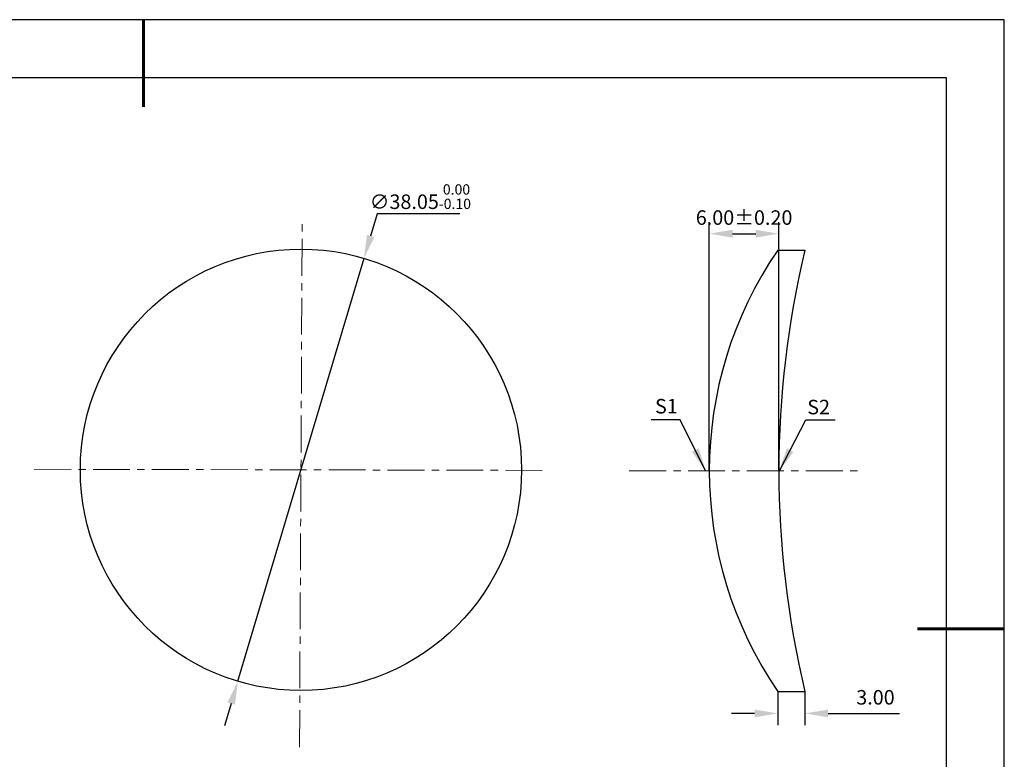
# Model space of a CAD drawing. Units: millimetres. Extents: x 0 to 297, y -2 to 208.
# Drawn here: x 127 to 297, y 81 to 208 of the extents above; entities that cross this region are included whole.
import ezdxf

# ---------------------------------------------------------------- set-up
doc = ezdxf.new("R2010")
doc.units = ezdxf.units.MM
doc.header["$PDSIZE"] = -1
doc.linetypes.add('CENTER', pattern=[10.16, 6.35, -1.27, 1.27, -1.27])
doc.layers.add('1轮廓实线层', color=7, linetype='Continuous')
doc.layers.add('细实线层', color=7, linetype='Continuous')
for name, color, linetype, lineweight in [('3中心线层', 1, 'CENTER', 9), ('7标注层', 4, 'Continuous', 5), ('粗实线层', 7, 'Continuous', 25)]:
    doc.layers.add(name, color=color, linetype=linetype, lineweight=lineweight)
doc.styles.add('TH-GBD2M', font='calibri.ttf', dxfattribs={"width": 0.8, "height": 2.5})
doc.dimstyles.new('TH-GBD2M', dxfattribs={"dimtxt": 2.5, "dimasz": 4, "dimexe": 2, "dimexo": 0, "dimgap": 1.5, "dimtad": 1, "dimlfac": 0.5, "dimzin": 1, "dimdsep": 46, "dimtxsty": 'TH-GBD2M', "dimcen": 0, "dimclrd": 4, "dimclre": 4, "dimclrt": 3, "dimadec": 0, "dimazin": 1, "dimtfac": 1, "dimtofl": 0, "dimtmove": 0, "dimatfit": 3, "dimfxl": 1, "dimtolj": 1, "dimtzin": 0, "dimarcsym": 0})
doc.dimstyles.new('透镜标注', dxfattribs={"dimtxt": 2.5, "dimasz": 4, "dimexe": 1.25, "dimexo": 0.625, "dimtad": 1, "dimtoh": 1, "dimlfac": 0.5, "dimzin": 1, "dimdsep": 46, "dimtxsty": 'TH-GBD2M', "dimcen": 2.5, "dimclrt": 256, "dimadec": 0, "dimazin": 0, "dimtm": 1e-09, "dimtfac": 1, "dimtmove": 0, "dimatfit": 3, "dimfxl": 1, "dimtzin": 0, "dimarcsym": 0})

# ---------------------------------------------------------------- blocks, each defined once
blk = doc.blocks.new('*X6')
at = {"layer": '粗实线层', "lineweight": 60}
for p, q in [((0, 105), (0, 90)), ((148.5, 0), (133.5, 0))]:
    blk.add_line(p, q, dxfattribs=at)
at = {"layer": '粗实线层'}
for p, q in [((138.5, 95), (-138.5, 95)), ((138.5, -95), (138.5, 95))]:
    blk.add_line(p, q, dxfattribs=at)
at = {"layer": '细实线层'}
for p, q in [((148.5, 105), (-148.5, 105)), ((148.5, -105), (148.5, 105))]:
    blk.add_line(p, q, dxfattribs=at)
blk = doc.blocks.new('*D23')
at = {"layer": '7标注层', "color": 0, "lineweight": -2, "transparency": 16777216}
for p, q in [((188.43, 174.72), (187.28, 170.89)), ((202.67, 174.72), (188.43, 174.72)), ((164.38, 94.13), (186.14, 167.06)), ((163.24, 90.3), (162.1, 86.47))]:
    blk.add_line(p, q, dxfattribs=at)
at = {"layer": '7标注层', "color": 0, "transparency": 16777216}
for points in [[(186.64, 171.08), (187.92, 170.7), (186.14, 167.06)], [(162.6, 90.49), (163.88, 90.11), (164.38, 94.13)]]:
    blk.add_solid(points, dxfattribs=at)
at = {"layer": 'Defpoints', "color": 0, "transparency": 16777216}
for p in [(186.14, 167.06), (164.38, 94.13)]:
    blk.add_point(p, dxfattribs=at)
at = {"layer": '7标注层', "transparency": 16777216, "insert": (195.86, 177.69), "char_height": 2.5, "attachment_point": 5, "style": 'TH-GBD2M'}
blk.add_mtext('∅38.05{}{\\H0.71x;\\C3;\\S 0.00^ -0.10;}', dxfattribs=at)
blk = doc.blocks.new('*D24')
at = {"layer": '7标注层', "color": 4, "lineweight": -2, "transparency": 16777216}
for p, q in [((245.71, 130.43), (245.71, 173.3)), ((257.71, 130.43), (257.71, 173.3)), ((249.71, 171.3), (253.71, 171.3))]:
    blk.add_line(p, q, dxfattribs=at)
at = {"layer": '7标注层', "color": 4, "transparency": 16777216}
for points in [[(249.71, 171.97), (249.71, 170.63), (245.71, 171.3)], [(253.71, 171.97), (253.71, 170.63), (257.71, 171.3)]]:
    blk.add_solid(points, dxfattribs=at)
at = {"layer": 'Defpoints', "color": 0, "transparency": 16777216}
for p in [(257.71, 171.3), (245.71, 130.43), (257.71, 130.43)]:
    blk.add_point(p, dxfattribs=at)
at = {"layer": '7标注层', "color": 3, "transparency": 16777216, "insert": (251.71, 174.08), "char_height": 2.5, "attachment_point": 5, "style": 'TH-GBD2M'}
blk.add_mtext('\\A1;6.00%%p0.20\\P', dxfattribs=at)
blk = doc.blocks.new('*D25')
at = {"layer": '7标注层', "color": 4, "lineweight": -2, "transparency": 16777216}
for p, q in [((257.52, 92.38), (257.52, 86.59)), ((262.21, 92.38), (262.21, 86.59)), ((253.52, 88.59), (249.52, 88.59)), ((266.21, 88.59), (278.53, 88.59))]:
    blk.add_line(p, q, dxfattribs=at)
at = {"layer": '7标注层', "color": 4, "transparency": 16777216}
for points in [[(253.52, 89.26), (253.52, 87.92), (257.52, 88.59)], [(266.21, 89.26), (266.21, 87.92), (262.21, 88.59)]]:
    blk.add_solid(points, dxfattribs=at)
at = {"layer": 'Defpoints', "color": 0, "transparency": 16777216}
for p in [(257.52, 92.38), (262.21, 92.38), (262.21, 88.59)]:
    blk.add_point(p, dxfattribs=at)
at = {"layer": '7标注层', "color": 3, "transparency": 16777216, "insert": (274.37, 91.37), "char_height": 2.5, "attachment_point": 5, "style": 'TH-GBD2M'}
blk.add_mtext('\\A1;3.00', dxfattribs=at)

msp = doc.modelspace()

# ---------------------------------------------------------------- linework, layer by layer
at = {"layer": '1轮廓实线层'}
for p, q in [((257.521, 168.484), (262.214, 168.484)), ((257.521, 92.384), (262.214, 92.384))]:
    msp.add_line(p, q, dxfattribs=at)
msp.add_circle((175.262, 130.597), 38.05, dxfattribs=at)
for centre, radius, start, end in [((312.911, 130.434), 67.2, 145.51293, 214.48707), ((420.711, 130.434), 163, 166.50058, 193.49942)]:
    msp.add_arc(centre, radius, start, end, dxfattribs=at)
at = {"layer": '3中心线层', "color": 1}
for p, q in [((175.01, 82.784), (175.494, 174.201)), ((129.246, 130.688), (216.866, 130.496))]:
    msp.add_line(p, q, dxfattribs=at)
at = {"layer": '3中心线层'}
msp.add_line((231.889, 130.434), (271.896, 130.434), dxfattribs=at)

# ---------------------------------------------------------------- block references
at = {"layer": '粗实线层'}
msp.add_blockref('*X6', (148.097, 103.194), dxfattribs=at)

# ---------------------------------------------------------------- texts
at = {"layer": '7标注层', "color": 3, "char_height": 2.5, "attachment_point": 5, "style": 'TH-GBD2M'}
for s, insert in [('\\A1;S1', (238.306, 141.557)), ('\\A1;S2', (264.567, 141.411))]:
    msp.add_mtext(s, dxfattribs=dict(at, insert=insert))

# ---------------------------------------------------------------- dimensions: what is measured, and where the dimension line sits
at = {"layer": '7标注层'}
dim = msp.add_diameter_dim_2p(p1=(164.383, 94.135), p2=(186.14, 167.058), text='<>{}{\\H0.71x;\\C3;\\S 0.00^ -0.10;}', dimstyle='透镜标注', override={"dimtm": 0.1}, dxfattribs=at)
dim.commit()
dim.dimension.update_dxf_attribs({"geometry": '*D23', "text_midpoint": (195.862, 174.725)})
dim = msp.add_linear_dim(base=(257.711, 171.298), p1=(245.711, 130.434), p2=(257.711, 130.434), text='<>%%p0.20\\P', dimstyle='TH-GBD2M', dxfattribs=at)
dim.commit()
dim.dimension.update_dxf_attribs({"geometry": '*D24', "text_midpoint": (251.711, 171.298), "dimtype": 160})
dim = msp.add_linear_dim(base=(262.214, 88.59), p1=(257.521, 92.384), p2=(262.214, 92.384), text='3.00', dimstyle='TH-GBD2M', dxfattribs=at)
dim.commit()
dim.dimension.update_dxf_attribs({"geometry": '*D25', "text_midpoint": (274.373, 91.371)})

# ---------------------------------------------------------------- leaders
for points in [[(245.072, 130.433), (240.707, 139.233), (235.682, 139.233)], [(257.809, 130.434), (262.375, 139.235), (267.401, 139.235)]]:
    msp.add_leader(points, dimstyle='TH-GBD2M', override={"dimgap": 1.5, "dimtad": 0, "dimtxsty": 'TH-GBD2M'}, dxfattribs=at)

doc.saveas('drawing.dxf')
